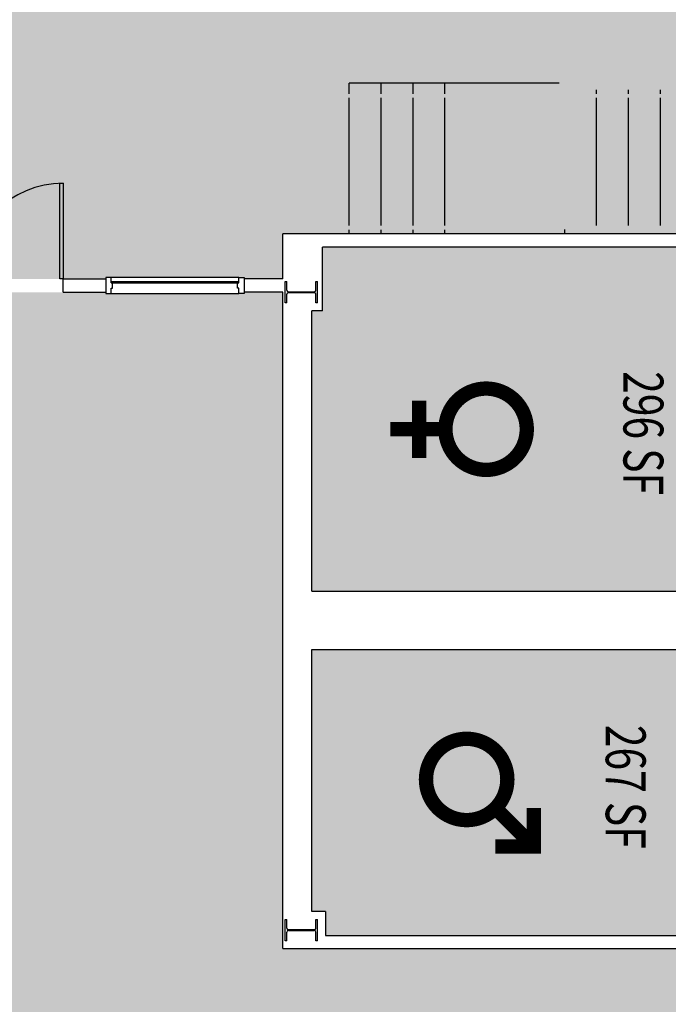
# Model space of a CAD drawing. Units: inches. Extents: x -1455 to 1294, y -986 to 713.
# Drawn here: x -826 to -582, y -28 to 343 of the extents above; entities that cross this region are included whole.
import ezdxf
from ezdxf.enums import TextEntityAlignment as Align

# ---------------------------------------------------------------- set-up
doc = ezdxf.new("R2010")
doc.units = ezdxf.units.IN
doc.header["$LTSCALE"] = 10
doc.header["$MEASUREMENT"] = 0
doc.layers.get('0').update_dxf_attribs({"linetype": 'CONTINUOUS'})
for name, color, linetype in [('A-DOOR', 2, 'CONTINUOUS'), ('A-FLOR', 3, 'CONTINUOUS'), ('A-GLAZ', 1, 'CONTINUOUS'), ('A-GLAZ-SILL', 2, 'CONTINUOUS'), ('A-IDEN-ICON', 4, 'CONTINUOUS'), ('A-WALL', 5, 'CONTINUOUS'), ('AREA-TEXT', 3, 'CONTINUOUS'), ('Rooms-Category-Color', 7, 'CONTINUOUS'), ('Rooms-College-Color', 7, 'CONTINUOUS'), ('Rooms-Department-Color', 7, 'CONTINUOUS'), ('Rooms-Division-Color', 7, 'CONTINUOUS')]:
    doc.layers.add(name, color=color, linetype=linetype)
doc.styles.add('AREA', font='arial.ttf', dxfattribs={"width": 0.75, "height": 24})

# ---------------------------------------------------------------- blocks, each defined once
blk = doc.blocks.new('W12x45')
for p, q in [((-4.0225, 5.455), (-4.0225, 6.03)), ((-4.0225, 6.03), (4.0225, 6.03)), ((-4.0225, 5.455), (-0.7675, 5.455)), ((-0.1675, 4.855), (-0.1675, -4.855)), ((0.1675, 4.855), (0.1675, -4.855)), ((0.7675, 5.455), (4.0225, 5.455)), ((4.0225, 6.03), (4.0225, 5.455)), ((-4.0225, -6.03), (-4.0225, -5.455)), ((-4.0225, -5.455), (-0.7675, -5.455)), ((-4.0225, -6.03), (4.0225, -6.03)), ((0.7675, -5.455), (4.0225, -5.455)), ((4.0225, -5.455), (4.0225, -6.03))]:
    blk.add_line(p, q)
for centre, start, end in [((-0.7675, 4.855), 0, 90), ((0.7675, 4.855), 90, 180), ((-0.7675, -4.855), 270, 0), ((0.7675, -4.855), 180, 270)]:
    blk.add_arc(centre, 0.6, start, end)
blk = doc.blocks.new('CPWOMEN')
at = {"const_width": 0.015}
blk.add_lwpolyline([(-0.0375, 0, 1), (0.0475, 0, 1)], format="xyb", close=True, dxfattribs=at)
for points in [[(0.005, -0.04), (0.005, -0.1)], [(-0.025, -0.07), (0.035, -0.07)]]:
    blk.add_lwpolyline(points, dxfattribs=at)
blk = doc.blocks.new('CPMEN')
at = {"const_width": 0.015}
for points in [[(0.055, 0.01), (0.055, 0.05), (0.015, 0.05)], [(0.0151, 0.0101), (0.055, 0.05)]]:
    blk.add_lwpolyline(points, dxfattribs=at)
blk.add_lwpolyline([(-0.0575, -0.02, 1), (0.0275, -0.02, 1)], format="xyb", close=True, dxfattribs=at)

msp = doc.modelspace()

# ---------------------------------------------------------------- hatches: boundary and pattern name
at = {"layer": 'Rooms-Category-Color', "true_color": 0xadadad}
for points in [[(-956, 415), (-704, 415), (-704, 414.5), (-652, 414.5), (-652, 415), (-548, 415), (-548, 414.5), (-496, 414.5), (-496, 415), (-330.5, 415), (-330.5, 414.25), (-278.56, 414.25), (-278.5, 415), (-247, 415), (-247, 398), (-69.5, 398), (-69.5, 416), (399.5, 416), (399.5, 398), (486, 398), (486, 262), (472.98, 262), (472.98, 244), (-242, 244), (-242, 262), (-247, 262), (-247, 84.5), (-399, 84.5), (-399, 152.5), (-336, 152.5), (-336, 262), (-341, 262), (-341, 244), (-387, 244), (-387, 262), (-727, 262), (-727, 245), (-741.5, 245), (-741.5, 245.5), (-793.5, 245.5), (-793.5, 245), (-897.5, 245), (-897.5, 245.5), (-949.5, 245.5), (-949.5, 245), (-956, 245)], [(-712, 257), (-489, 257), (-489, 231), (-341, 231), (-341, 157.5), (-399, 157.5), (-399, 187), (-404, 187), (-404, 127.5), (-716, 127.5), (-716, 232.98), (-712, 232.98)], [(-716, 105.5), (-404, 105.5), (-404, 79.5), (-341, 79.5), (-341, -2), (-472.97, -2), (-472.97, 7), (-487.03, 7), (-487.03, -2), (-710.97, -2), (-710.97, 7.02), (-716, 7.02)]]:
    msp.add_hatch(color=253, dxfattribs=at).paths.add_polyline_path(points)
at = {"layer": 'Rooms-Category-Color', "true_color": 0xe3f498}
msp.add_hatch(color=61, dxfattribs=at).paths.add_polyline_path([(-1208.25, 255.25), (-966.87, 255.25), (-966.87, 232.97), (-953, 232.97), (-953, 240), (-949.5, 240), (-949.5, 239.5), (-897.5, 239.5), (-897.5, 240), (-793.5, 240), (-793.5, 239.5), (-741.5, 239.5), (-741.5, 240), (-727, 240), (-727, -7), (-336, -7), (-336, 79.5), (-247, 79.5), (-247, -449.25), (-337.75, -449.25), (-337.75, -235), (-1208.25, -235)])
at = {"layer": 'Rooms-College-Color', "true_color": 0xadadad}
for points in [[(-956, 415), (-704, 415), (-704, 414.5), (-652, 414.5), (-652, 415), (-548, 415), (-548, 414.5), (-496, 414.5), (-496, 415), (-330.5, 415), (-330.5, 414.25), (-278.56, 414.25), (-278.5, 415), (-247, 415), (-247, 398), (-69.5, 398), (-69.5, 416), (399.5, 416), (399.5, 398), (486, 398), (486, 262), (472.98, 262), (472.98, 244), (-242, 244), (-242, 262), (-247, 262), (-247, 84.5), (-399, 84.5), (-399, 152.5), (-336, 152.5), (-336, 262), (-341, 262), (-341, 244), (-387, 244), (-387, 262), (-727, 262), (-727, 245), (-741.5, 245), (-741.5, 245.5), (-793.5, 245.5), (-793.5, 245), (-897.5, 245), (-897.5, 245.5), (-949.5, 245.5), (-949.5, 245), (-956, 245)], [(-712, 257), (-489, 257), (-489, 231), (-341, 231), (-341, 157.5), (-399, 157.5), (-399, 187), (-404, 187), (-404, 127.5), (-716, 127.5), (-716, 232.98), (-712, 232.98)], [(-716, 105.5), (-404, 105.5), (-404, 79.5), (-341, 79.5), (-341, -2), (-472.97, -2), (-472.97, 7), (-487.03, 7), (-487.03, -2), (-710.97, -2), (-710.97, 7.02), (-716, 7.02)]]:
    msp.add_hatch(color=253, dxfattribs=at).paths.add_polyline_path(points)
at = {"layer": 'Rooms-College-Color', "true_color": 0x99d7b2}
msp.add_hatch(color=253, dxfattribs=at).paths.add_polyline_path([(-1208.25, 255.25), (-966.87, 255.25), (-966.87, 232.97), (-953, 232.97), (-953, 240), (-949.5, 240), (-949.5, 239.5), (-897.5, 239.5), (-897.5, 240), (-793.5, 240), (-793.5, 239.5), (-741.5, 239.5), (-741.5, 240), (-727, 240), (-727, -7), (-336, -7), (-336, 79.5), (-247, 79.5), (-247, -449.25), (-337.75, -449.25), (-337.75, -235), (-1208.25, -235)])
at = {"layer": 'Rooms-Department-Color', "true_color": 0xacacac}
for points in [[(-956, 415), (-704, 415), (-704, 414.5), (-652, 414.5), (-652, 415), (-548, 415), (-548, 414.5), (-496, 414.5), (-496, 415), (-330.5, 415), (-330.5, 414.25), (-278.56, 414.25), (-278.5, 415), (-247, 415), (-247, 398), (-69.5, 398), (-69.5, 416), (399.5, 416), (399.5, 398), (486, 398), (486, 262), (472.98, 262), (472.98, 244), (-242, 244), (-242, 262), (-247, 262), (-247, 84.5), (-399, 84.5), (-399, 152.5), (-336, 152.5), (-336, 262), (-341, 262), (-341, 244), (-387, 244), (-387, 262), (-727, 262), (-727, 245), (-741.5, 245), (-741.5, 245.5), (-793.5, 245.5), (-793.5, 245), (-897.5, 245), (-897.5, 245.5), (-949.5, 245.5), (-949.5, 245), (-956, 245)], [(-712, 257), (-489, 257), (-489, 231), (-341, 231), (-341, 157.5), (-399, 157.5), (-399, 187), (-404, 187), (-404, 127.5), (-716, 127.5), (-716, 232.98), (-712, 232.98)], [(-716, 105.5), (-404, 105.5), (-404, 79.5), (-341, 79.5), (-341, -2), (-472.97, -2), (-472.97, 7), (-487.03, 7), (-487.03, -2), (-710.97, -2), (-710.97, 7.02), (-716, 7.02)]]:
    msp.add_hatch(color=253, dxfattribs=at).paths.add_polyline_path(points)
at = {"layer": 'Rooms-Department-Color', "true_color": 0x99d7b2}
msp.add_hatch(color=253, dxfattribs=at).paths.add_polyline_path([(-1208.25, 255.25), (-966.87, 255.25), (-966.87, 232.97), (-953, 232.97), (-953, 240), (-949.5, 240), (-949.5, 239.5), (-897.5, 239.5), (-897.5, 240), (-793.5, 240), (-793.5, 239.5), (-741.5, 239.5), (-741.5, 240), (-727, 240), (-727, -7), (-336, -7), (-336, 79.5), (-247, 79.5), (-247, -449.25), (-337.75, -449.25), (-337.75, -235), (-1208.25, -235)])
at = {"layer": 'Rooms-Division-Color', "true_color": 0xadadad}
for points in [[(-956, 415), (-704, 415), (-704, 414.5), (-652, 414.5), (-652, 415), (-548, 415), (-548, 414.5), (-496, 414.5), (-496, 415), (-330.5, 415), (-330.5, 414.25), (-278.56, 414.25), (-278.5, 415), (-247, 415), (-247, 398), (-69.5, 398), (-69.5, 416), (399.5, 416), (399.5, 398), (486, 398), (486, 262), (472.98, 262), (472.98, 244), (-242, 244), (-242, 262), (-247, 262), (-247, 84.5), (-399, 84.5), (-399, 152.5), (-336, 152.5), (-336, 262), (-341, 262), (-341, 244), (-387, 244), (-387, 262), (-727, 262), (-727, 245), (-741.5, 245), (-741.5, 245.5), (-793.5, 245.5), (-793.5, 245), (-897.5, 245), (-897.5, 245.5), (-949.5, 245.5), (-949.5, 245), (-956, 245)], [(-712, 257), (-489, 257), (-489, 231), (-341, 231), (-341, 157.5), (-399, 157.5), (-399, 187), (-404, 187), (-404, 127.5), (-716, 127.5), (-716, 232.98), (-712, 232.98)], [(-716, 105.5), (-404, 105.5), (-404, 79.5), (-341, 79.5), (-341, -2), (-472.97, -2), (-472.97, 7), (-487.03, 7), (-487.03, -2), (-710.97, -2), (-710.97, 7.02), (-716, 7.02)]]:
    msp.add_hatch(color=253, dxfattribs=at).paths.add_polyline_path(points)
at = {"layer": 'Rooms-Division-Color', "true_color": 0x99d7b2}
msp.add_hatch(color=253, dxfattribs=at).paths.add_polyline_path([(-1208.25, 255.25), (-966.87, 255.25), (-966.87, 232.97), (-953, 232.97), (-953, 240), (-949.5, 240), (-949.5, 239.5), (-897.5, 239.5), (-897.5, 240), (-793.5, 240), (-793.5, 239.5), (-741.5, 239.5), (-741.5, 240), (-727, 240), (-727, -7), (-336, -7), (-336, 79.5), (-247, 79.5), (-247, -449.25), (-337.75, -449.25), (-337.75, -235), (-1208.25, -235)])

# ---------------------------------------------------------------- linework, layer by layer
at = {"layer": 'A-DOOR'}
msp.add_lwpolyline([(-809.5, 245), (-810.75, 245), (-810.75, 281), (-809.5, 281)], close=True, dxfattribs=at)
msp.add_arc((-809.5, 245), 36, 90, 180, dxfattribs=at)
at = {"layer": 'A-FLOR'}
for p, q in [((-623.08, 318.62), (-702, 318.62)), ((-702, 314.62), (-702, 318.62)), ((-690, 314.62), (-690, 318.62)), ((-678, 314.62), (-678, 318.62)), ((-666, 314.62), (-666, 318.62)), ((-609, 314.62), (-609, 316.12)), ((-597, 314.62), (-597, 316.12)), ((-585, 314.62), (-585, 316.12)), ((-702, 265.12), (-702, 313.12)), ((-690, 265.12), (-690, 313.12)), ((-678, 265.12), (-678, 313.12)), ((-666, 265.12), (-666, 313.12)), ((-609, 265.12), (-609, 313.12)), ((-597, 265.12), (-597, 313.12)), ((-585, 265.12), (-585, 313.12)), ((-702, 262), (-702, 263.5)), ((-690, 262), (-690, 263.5)), ((-678, 262), (-678, 263.5)), ((-666, 262), (-666, 263.5)), ((-621, 263.62), (-621, 262))]:
    msp.add_line(p, q, dxfattribs=at)
at = {"layer": 'A-GLAZ'}
for p, q in [((-791.5, 244), (-743.5, 244)), ((-791.5, 243.5), (-743.5, 243.5))]:
    msp.add_line(p, q, dxfattribs=at)
at = {"layer": 'A-GLAZ-SILL'}
for p, q in [((-743.5, 245.5), (-791.5, 245.5)), ((-791.5, 239.5), (-743.5, 239.5))]:
    msp.add_line(p, q, dxfattribs=at)
at = {"layer": 'A-WALL'}
for p, q in [((-484, 262), (-727, 262)), ((-727, 245), (-727, 262)), ((-489, 257), (-712, 257)), ((-712, 232.98), (-712, 257)), ((-809.5, 240), (-809.5, 245)), ((-809.5, 245), (-793.5, 245)), ((-727, 245), (-741.5, 245)), ((-809.5, 240), (-793.5, 240)), ((-727, 240), (-741.5, 240)), ((-727, -7), (-727, 240)), ((-716, 127.5), (-716, 232.98)), ((-712, 232.98), (-716, 232.98)), ((-716, 127.5), (-404, 127.5)), ((-716, 127.5), (-404, 127.5)), ((-716, 105.5), (-404, 105.5)), ((-716, 7.02), (-716, 105.5)), ((-710.97, 7.02), (-716, 7.02)), ((-710.97, 7.02), (-710.97, -2)), ((-710.97, -2), (-487.03, -2)), ((-727, -7), (-336, -7))]:
    msp.add_line(p, q, dxfattribs=at)
for points in [[(-791.5, 243.5), (-791.5, 245.5), (-793.5, 245.5), (-793.5, 239.5), (-791.5, 239.5), (-791.5, 241.5), (-791, 241.5), (-791, 243.5), (-791.5, 243.5)], [(-743.5, 243.5), (-743.5, 245.5), (-741.5, 245.5), (-741.5, 239.5), (-743.5, 239.5), (-743.5, 241.5), (-744, 241.5), (-744, 243.5), (-743.5, 243.5)]]:
    msp.add_lwpolyline(points, dxfattribs=at)

# ---------------------------------------------------------------- block references
at = {"layer": 'A-IDEN-ICON', "rotation": 270}
for name, p, xscale, yscale, zscale in [('CPWOMEN', (-650.52, 190.24), 360, 360, 360), ('CPMEN', (-650.63, 51.26), 359.9999999959723, 359.9999999959723, 359.9999999959723)]:
    msp.add_blockref(name, p, dxfattribs=dict(at, xscale=xscale, yscale=yscale, zscale=zscale))
at = {"layer": 'A-WALL', "rotation": 90}
for p in [(-720, 240), (-720, 0)]:
    msp.add_blockref('W12x45', p, dxfattribs=at)

# ---------------------------------------------------------------- texts
at = {"layer": 'AREA-TEXT', "style": 'AREA', "width": 0.75}
for s, p in [('296 SF', (-591.37, 186.98)), ('267 SF', (-598.02, 53.9))]:
    msp.add_text(s, height=15, rotation=270, dxfattribs=at).set_placement(p, align=Align.MIDDLE_CENTER)

doc.saveas('drawing.dxf')
